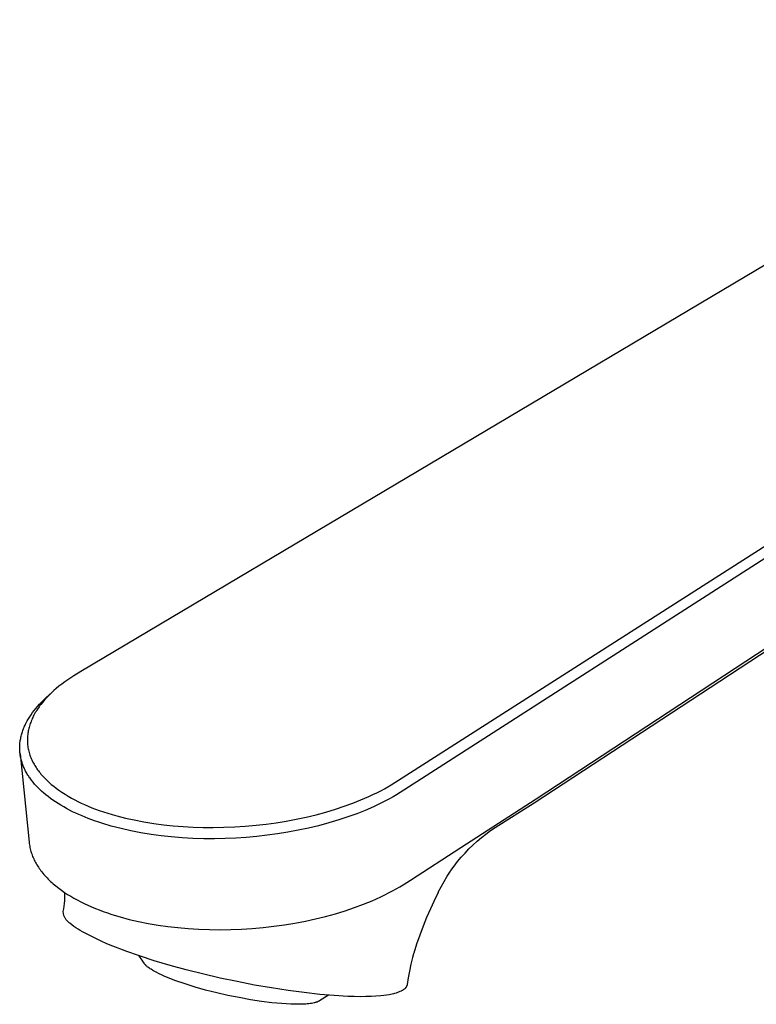
# Model space of a CAD drawing. Units: millimetres. Extents: x -202 to 202, y -370 to 369.
# Drawn here: x -202 to -121, y -224 to -116 of the extents above; entities that cross this region are included whole.
import ezdxf

# ---------------------------------------------------------------- set-up
doc = ezdxf.new("R2010")
doc.units = ezdxf.units.MM
doc.header["$MEASUREMENT"] = 0
doc.layers.add('Default', color=7, linetype='Continuous', true_color=0x000000)

msp = doc.modelspace()

# ---------------------------------------------------------------- linework, layer by layer
at = {"layer": 'Default', "color": 7, "true_color": 0xffffff}
for p, q in [((-74.83, -116.03), (-195.47, -187.76)), ((-160.53, -199.74), (-37.04, -120.7)), ((-36.5, -121.56), (-159.93, -200.82)), ((-145.4, -201.77), (-62.02, -147.02)), ((-145.6, -202.24), (-62.24, -147.45)), ((-196.58, -188.45), (-196.92, -188.68)), ((-196.25, -188.24), (-196.58, -188.45)), ((-195.47, -187.76), (-196.25, -188.24)), ((-198.18, -189.65), (-198.45, -189.88)), ((-197.88, -189.39), (-198.18, -189.65)), ((-197.56, -189.15), (-197.88, -189.39)), ((-197.24, -188.91), (-197.56, -189.15)), ((-196.92, -188.68), (-197.24, -188.91)), ((-199.56, -190.9), (-199.31, -190.67)), ((-199.2, -190.62), (-199.43, -190.87)), ((-199.31, -190.67), (-198.61, -190.03)), ((-198.96, -190.36), (-199.2, -190.62)), ((-198.71, -190.12), (-198.96, -190.36)), ((-198.45, -189.88), (-198.71, -190.12)), ((-200.43, -191.84), (-200.24, -191.62)), ((-200.24, -191.62), (-200.02, -191.37)), ((-200.07, -191.67), (-200.24, -191.92)), ((-199.97, -191.53), (-200.07, -191.67)), ((-200.02, -191.37), (-199.79, -191.13)), ((-199.87, -191.4), (-199.97, -191.53)), ((-199.66, -191.13), (-199.87, -191.4)), ((-199.79, -191.13), (-199.56, -190.9)), ((-199.43, -190.87), (-199.66, -191.13)), ((-201.24, -192.97), (-201.1, -192.75)), ((-201.1, -192.75), (-200.95, -192.53)), ((-200.95, -192.53), (-200.78, -192.29)), ((-200.76, -192.83), (-200.82, -192.96)), ((-200.78, -192.29), (-200.61, -192.06)), ((-200.7, -192.7), (-200.76, -192.83)), ((-200.63, -192.56), (-200.7, -192.7)), ((-200.56, -192.43), (-200.63, -192.56)), ((-200.61, -192.06), (-200.43, -191.84)), ((-200.48, -192.3), (-200.56, -192.43)), ((-200.4, -192.17), (-200.48, -192.3)), ((-200.32, -192.04), (-200.4, -192.17)), ((-200.24, -191.92), (-200.32, -192.04)), ((-201.77, -194.03), (-201.72, -193.91)), ((-201.72, -193.91), (-201.66, -193.79)), ((-201.66, -193.79), (-201.61, -193.67)), ((-201.61, -193.67), (-201.55, -193.55)), ((-201.55, -193.55), (-201.49, -193.43)), ((-201.49, -193.43), (-201.37, -193.2)), ((-201.37, -193.2), (-201.24, -192.97)), ((-201.17, -193.92), (-201.2, -194.05)), ((-201.13, -193.79), (-201.17, -193.92)), ((-201.09, -193.65), (-201.13, -193.79)), ((-201.04, -193.51), (-201.09, -193.65)), ((-200.99, -193.37), (-201.04, -193.51)), ((-200.94, -193.23), (-200.99, -193.37)), ((-200.88, -193.1), (-200.94, -193.23)), ((-200.82, -192.96), (-200.88, -193.1)), ((-202.09, -195.13), (-202.07, -195)), ((-202.07, -195), (-202.04, -194.88)), ((-202.04, -194.88), (-202.01, -194.76)), ((-202.01, -194.76), (-201.98, -194.64)), ((-201.98, -194.64), (-201.94, -194.52)), ((-201.94, -194.52), (-201.9, -194.4)), ((-201.9, -194.4), (-201.86, -194.28)), ((-201.86, -194.28), (-201.81, -194.15)), ((-201.81, -194.15), (-201.77, -194.03)), ((-201.34, -194.98), (-201.35, -195.12)), ((-201.33, -194.84), (-201.34, -194.98)), ((-201.32, -194.71), (-201.33, -194.84)), ((-201.3, -194.57), (-201.32, -194.71)), ((-201.28, -194.44), (-201.3, -194.57)), ((-201.26, -194.31), (-201.28, -194.44)), ((-201.23, -194.18), (-201.26, -194.31)), ((-201.2, -194.05), (-201.23, -194.18)), ((-202.2, -196.1), (-202.19, -195.98)), ((-202.2, -196.22), (-202.2, -196.1)), ((-202.19, -195.86), (-202.18, -195.74)), ((-202.19, -195.98), (-202.19, -195.86)), ((-202.18, -195.74), (-202.17, -195.62)), ((-202.17, -195.62), (-202.15, -195.49)), ((-202.15, -195.49), (-202.14, -195.37)), ((-202.14, -195.37), (-202.12, -195.25)), ((-202.12, -195.25), (-202.09, -195.13)), ((-201.35, -195.12), (-201.35, -195.27)), ((-201.35, -195.27), (-201.35, -195.41)), ((-201.35, -195.41), (-201.35, -195.55)), ((-201.35, -195.55), (-201.34, -195.7)), ((-201.34, -195.7), (-201.33, -195.84)), ((-201.33, -195.84), (-201.31, -195.98)), ((-201.31, -195.98), (-201.29, -196.12)), ((-201.29, -196.12), (-201.26, -196.27)), ((-202.2, -196.35), (-202.2, -196.22)), ((-202.19, -196.45), (-202.2, -196.35)), ((-202.18, -196.56), (-202.19, -196.45)), ((-202.17, -196.67), (-202.18, -196.56)), ((-202.16, -196.78), (-202.17, -196.67)), ((-202.15, -196.88), (-202.16, -196.78)), ((-202.16, -196.83), (-201.17, -206.57)), ((-202.13, -196.99), (-202.15, -196.88)), ((-202.12, -197.09), (-202.13, -196.99)), ((-202.1, -197.2), (-202.12, -197.09)), ((-202.07, -197.32), (-202.1, -197.2)), ((-201.26, -196.27), (-201.23, -196.41)), ((-201.23, -196.41), (-201.2, -196.55)), ((-201.2, -196.55), (-201.16, -196.69)), ((-201.16, -196.69), (-201.12, -196.83)), ((-201.12, -196.83), (-201.08, -196.97)), ((-201.08, -196.97), (-201.03, -197.1)), ((-201.03, -197.1), (-200.98, -197.23)), ((-200.98, -197.23), (-200.93, -197.36)), ((-202.04, -197.44), (-202.07, -197.32)), ((-202.01, -197.56), (-202.04, -197.44)), ((-201.98, -197.68), (-202.01, -197.56)), ((-201.94, -197.8), (-201.98, -197.68)), ((-201.9, -197.92), (-201.94, -197.8)), ((-201.86, -198.03), (-201.9, -197.92)), ((-201.82, -198.15), (-201.86, -198.03)), ((-201.77, -198.27), (-201.82, -198.15)), ((-201.72, -198.39), (-201.77, -198.27)), ((-200.93, -197.36), (-200.87, -197.49)), ((-200.87, -197.49), (-200.81, -197.61)), ((-200.81, -197.61), (-200.75, -197.74)), ((-200.75, -197.74), (-200.69, -197.86)), ((-200.69, -197.86), (-200.62, -197.98)), ((-200.62, -197.98), (-200.55, -198.1)), ((-200.55, -198.1), (-200.47, -198.22)), ((-200.47, -198.22), (-200.39, -198.35)), ((-201.66, -198.5), (-201.72, -198.39)), ((-201.61, -198.62), (-201.66, -198.5)), ((-201.55, -198.73), (-201.61, -198.62)), ((-201.49, -198.85), (-201.55, -198.73)), ((-201.42, -198.96), (-201.49, -198.85)), ((-201.36, -199.07), (-201.42, -198.96)), ((-201.29, -199.19), (-201.36, -199.07)), ((-201.21, -199.3), (-201.29, -199.19)), ((-201.14, -199.42), (-201.21, -199.3)), ((-200.39, -198.35), (-200.31, -198.47)), ((-200.31, -198.47), (-200.23, -198.59)), ((-200.23, -198.59), (-200.14, -198.71)), ((-200.14, -198.71), (-200.05, -198.83)), ((-200.05, -198.83), (-199.96, -198.94)), ((-199.96, -198.94), (-199.87, -199.06)), ((-199.87, -199.06), (-199.76, -199.18)), ((-199.76, -199.18), (-199.66, -199.3)), ((-199.66, -199.3), (-199.55, -199.41)), ((-201.06, -199.53), (-201.14, -199.42)), ((-200.98, -199.64), (-201.06, -199.53)), ((-200.9, -199.75), (-200.98, -199.64)), ((-200.73, -199.96), (-200.9, -199.75)), ((-200.56, -200.16), (-200.73, -199.96)), ((-200.39, -200.36), (-200.56, -200.16)), ((-200.21, -200.54), (-200.39, -200.36)), ((-199.55, -199.41), (-199.44, -199.53)), ((-199.44, -199.53), (-199.21, -199.75)), ((-199.21, -199.75), (-198.98, -199.97)), ((-198.98, -199.97), (-198.72, -200.2)), ((-198.72, -200.2), (-198.45, -200.41)), ((-198.45, -200.41), (-198.18, -200.62)), ((-162.07, -200.67), (-161.69, -200.45)), ((-161.69, -200.45), (-161.32, -200.23)), ((-161.32, -200.23), (-160.53, -199.74)), ((-200.03, -200.73), (-200.21, -200.54)), ((-199.8, -200.94), (-200.03, -200.73)), ((-199.56, -201.15), (-199.8, -200.94)), ((-199.32, -201.35), (-199.56, -201.15)), ((-199.08, -201.54), (-199.32, -201.35)), ((-198.81, -201.75), (-199.08, -201.54)), ((-198.18, -200.62), (-197.9, -200.83)), ((-197.9, -200.83), (-197.56, -201.06)), ((-197.56, -201.06), (-197.21, -201.28)), ((-197.21, -201.28), (-196.86, -201.5)), ((-196.86, -201.5), (-196.5, -201.7)), ((-164.66, -201.91), (-163.78, -201.52)), ((-163.78, -201.52), (-163.35, -201.32)), ((-163.35, -201.32), (-162.92, -201.11)), ((-162.92, -201.11), (-162.49, -200.89)), ((-162.49, -200.89), (-162.07, -200.67)), ((-161.12, -201.55), (-161.51, -201.77)), ((-160.74, -201.33), (-161.12, -201.55)), ((-159.93, -200.82), (-160.74, -201.33)), ((-198.54, -201.94), (-198.81, -201.75)), ((-198.26, -202.13), (-198.54, -201.94)), ((-197.98, -202.31), (-198.26, -202.13)), ((-197.67, -202.5), (-197.98, -202.31)), ((-197.36, -202.68), (-197.67, -202.5)), ((-196.5, -201.7), (-196.15, -201.89)), ((-196.15, -201.89), (-195.79, -202.08)), ((-195.79, -202.08), (-195.42, -202.25)), ((-195.42, -202.25), (-195.06, -202.42)), ((-195.06, -202.42), (-194.66, -202.59)), ((-194.66, -202.59), (-194.26, -202.76)), ((-167.47, -202.92), (-166.51, -202.61)), ((-166.51, -202.61), (-165.56, -202.26)), ((-165.56, -202.26), (-164.66, -201.91)), ((-163.28, -202.66), (-164.2, -203.06)), ((-162.83, -202.45), (-163.28, -202.66)), ((-162.39, -202.23), (-162.83, -202.45)), ((-161.95, -202.01), (-162.39, -202.23)), ((-161.51, -201.77), (-161.95, -202.01)), ((-153.68, -207.16), (-145.4, -201.77)), ((-149.91, -204.94), (-145.6, -202.24)), ((-197.05, -202.85), (-197.36, -202.68)), ((-196.73, -203.02), (-197.05, -202.85)), ((-196.39, -203.2), (-196.73, -203.02)), ((-196.04, -203.36), (-196.39, -203.2)), ((-195.69, -203.52), (-196.04, -203.36)), ((-195.34, -203.67), (-195.69, -203.52)), ((-194.66, -203.95), (-195.34, -203.67)), ((-194.26, -202.76), (-193.86, -202.91)), ((-193.86, -202.91), (-193.46, -203.06)), ((-193.46, -203.06), (-192.98, -203.22)), ((-192.98, -203.22), (-192.49, -203.38)), ((-192.49, -203.38), (-192.01, -203.52)), ((-192.01, -203.52), (-191.52, -203.66)), ((-191.52, -203.66), (-190.57, -203.9)), ((-170.69, -203.79), (-169.59, -203.53)), ((-169.59, -203.53), (-168.52, -203.24)), ((-168.52, -203.24), (-167.47, -202.92)), ((-165.12, -203.42), (-166.1, -203.78)), ((-164.2, -203.06), (-165.12, -203.42)), ((-193.97, -204.21), (-194.66, -203.95)), ((-193.51, -204.36), (-193.97, -204.21)), ((-193.05, -204.51), (-193.51, -204.36)), ((-192.12, -204.79), (-193.05, -204.51)), ((-191.05, -205.07), (-192.12, -204.79)), ((-190.57, -203.9), (-189.61, -204.11)), ((-189.61, -204.11), (-188.54, -204.31)), ((-188.54, -204.31), (-187.46, -204.49)), ((-187.46, -204.49), (-186.38, -204.63)), ((-186.38, -204.63), (-185.3, -204.75)), ((-185.3, -204.75), (-184.2, -204.83)), ((-178.55, -204.87), (-177.38, -204.79)), ((-177.38, -204.79), (-176.2, -204.69)), ((-176.2, -204.69), (-175.1, -204.56)), ((-175.1, -204.56), (-173.99, -204.41)), ((-173.99, -204.41), (-172.9, -204.23)), ((-172.9, -204.23), (-171.8, -204.03)), ((-171.8, -204.03), (-170.69, -203.79)), ((-169.32, -204.74), (-170.44, -205.01)), ((-168.2, -204.44), (-169.32, -204.74)), ((-167.09, -204.11), (-168.2, -204.44)), ((-166.1, -203.78), (-167.09, -204.11)), ((-189.97, -205.31), (-191.05, -205.07)), ((-188.87, -205.53), (-189.97, -205.31)), ((-187.75, -205.71), (-188.87, -205.53)), ((-186.64, -205.86), (-187.75, -205.71)), ((-185.52, -205.98), (-186.64, -205.86)), ((-184.2, -204.83), (-183.11, -204.89)), ((-183.11, -204.89), (-182.01, -204.93)), ((-182.01, -204.93), (-180.91, -204.94)), ((-180.91, -204.94), (-179.73, -204.92)), ((-179.73, -204.92), (-178.55, -204.87)), ((-174.98, -205.8), (-176.12, -205.93)), ((-173.84, -205.65), (-174.98, -205.8)), ((-172.7, -205.46), (-173.84, -205.65)), ((-171.57, -205.25), (-172.7, -205.46)), ((-170.44, -205.01), (-171.57, -205.25)), ((-151.41, -206.05), (-150.92, -205.66)), ((-150.92, -205.66), (-150.42, -205.29)), ((-150.42, -205.29), (-149.91, -204.94)), ((-201.17, -206.57), (-201.15, -206.72)), ((-201.15, -206.72), (-201.13, -206.86)), ((-201.13, -206.86), (-201.1, -207)), ((-184.33, -206.08), (-185.52, -205.98)), ((-183.14, -206.14), (-184.33, -206.08)), ((-181.95, -206.18), (-183.14, -206.14)), ((-180.76, -206.18), (-181.95, -206.18)), ((-179.6, -206.16), (-180.76, -206.18)), ((-178.44, -206.11), (-179.6, -206.16)), ((-177.28, -206.03), (-178.44, -206.11)), ((-176.12, -205.93), (-177.28, -206.03)), ((-152.78, -207.3), (-152.34, -206.87)), ((-152.34, -206.87), (-151.88, -206.45)), ((-151.88, -206.45), (-151.41, -206.05)), ((-201.1, -207), (-201.08, -207.14)), ((-201.08, -207.14), (-201.04, -207.29)), ((-201.04, -207.29), (-201.01, -207.43)), ((-201.01, -207.43), (-200.97, -207.57)), ((-200.97, -207.57), (-200.93, -207.7)), ((-200.93, -207.7), (-200.88, -207.84)), ((-200.88, -207.84), (-200.83, -207.98)), ((-200.83, -207.98), (-200.78, -208.12)), ((-159.22, -210.75), (-153.68, -207.16)), ((-153.62, -208.21), (-153.21, -207.75)), ((-153.21, -207.75), (-152.78, -207.3)), ((-200.78, -208.12), (-200.72, -208.26)), ((-200.72, -208.26), (-200.66, -208.39)), ((-200.66, -208.39), (-200.6, -208.52)), ((-200.6, -208.52), (-200.53, -208.66)), ((-200.53, -208.66), (-200.46, -208.79)), ((-200.46, -208.79), (-200.38, -208.92)), ((-200.38, -208.92), (-200.3, -209.06)), ((-200.3, -209.06), (-200.22, -209.19)), ((-154.4, -209.18), (-154.02, -208.69)), ((-154.02, -208.69), (-153.62, -208.21)), ((-200.22, -209.19), (-200.13, -209.32)), ((-200.13, -209.32), (-200.05, -209.45)), ((-200.05, -209.45), (-199.95, -209.58)), ((-199.95, -209.58), (-199.86, -209.71)), ((-199.86, -209.71), (-199.76, -209.83)), ((-199.76, -209.83), (-199.65, -209.97)), ((-199.65, -209.97), (-199.54, -210.1)), ((-199.54, -210.1), (-199.42, -210.24)), ((-199.42, -210.24), (-199.3, -210.37)), ((-155.17, -210.31), (-154.81, -209.75)), ((-154.81, -209.75), (-154.76, -209.69)), ((-154.76, -209.69), (-154.4, -209.18)), ((-199.3, -210.37), (-199.18, -210.5)), ((-199.18, -210.5), (-199.05, -210.63)), ((-199.05, -210.63), (-198.8, -210.87)), ((-198.8, -210.87), (-198.65, -211)), ((-198.65, -211), (-198.51, -211.13)), ((-198.51, -211.13), (-198.21, -211.38)), ((-160.39, -211.48), (-160.01, -211.25)), ((-160.01, -211.25), (-159.22, -210.75)), ((-155.84, -211.47), (-155.51, -210.89)), ((-155.51, -210.89), (-155.17, -210.31)), ((-198.21, -211.38), (-197.91, -211.62)), ((-197.91, -211.62), (-197.6, -211.85)), ((-197.6, -211.85), (-197.27, -212.08)), ((-197.27, -212.08), (-196.93, -212.3)), ((-197.23, -212.38), (-197.23, -212.1)), ((-197.23, -212.66), (-197.23, -212.38)), ((-196.93, -212.3), (-196.59, -212.51)), ((-162.49, -212.58), (-162.05, -212.37)), ((-162.05, -212.37), (-161.62, -212.15)), ((-161.62, -212.15), (-161.19, -211.93)), ((-161.19, -211.93), (-160.77, -211.7)), ((-160.77, -211.7), (-160.39, -211.48)), ((-156.17, -212.1), (-156.65, -213.09)), ((-156.15, -212.07), (-155.84, -211.47)), ((-197.31, -213.6), (-197.27, -213.29)), ((-197.27, -213.29), (-197.25, -212.99)), ((-197.25, -212.99), (-197.23, -212.68)), ((-197.23, -212.68), (-197.23, -212.66)), ((-196.59, -212.51), (-196.25, -212.71)), ((-196.25, -212.71), (-195.87, -212.91)), ((-195.87, -212.91), (-195.49, -213.11)), ((-195.49, -213.11), (-195.1, -213.3)), ((-195.1, -213.3), (-194.71, -213.49)), ((-194.71, -213.49), (-194.29, -213.67)), ((-165.37, -213.76), (-164.37, -213.38)), ((-164.37, -213.38), (-163.42, -213)), ((-163.42, -213), (-162.49, -212.58)), ((-156.65, -213.09), (-157, -213.88)), ((-197.41, -214.2), (-197.35, -213.9)), ((-197.36, -214.64), (-197.41, -214.2)), ((-197.35, -213.9), (-197.31, -213.6)), ((-194.29, -213.67), (-193.87, -213.85)), ((-193.87, -213.85), (-193.44, -214.02)), ((-193.44, -214.02), (-193, -214.18)), ((-193, -214.18), (-192.54, -214.34)), ((-192.54, -214.34), (-192.08, -214.5)), ((-192.08, -214.5), (-191.14, -214.78)), ((-168.56, -214.73), (-167.47, -214.43)), ((-167.47, -214.43), (-166.39, -214.1)), ((-166.39, -214.1), (-165.37, -213.76)), ((-157, -213.88), (-157.43, -214.84)), ((-197.32, -214.71), (-197.36, -214.64)), ((-197.28, -214.77), (-197.32, -214.71)), ((-197.25, -214.84), (-197.28, -214.77)), ((-197.2, -214.91), (-197.25, -214.84)), ((-197.16, -214.97), (-197.2, -214.91)), ((-197.12, -215.04), (-197.16, -214.97)), ((-197.07, -215.1), (-197.12, -215.04)), ((-197.02, -215.16), (-197.07, -215.1)), ((-196.97, -215.22), (-197.02, -215.16)), ((-196.91, -215.27), (-196.97, -215.22)), ((-196.86, -215.33), (-196.91, -215.27)), ((-196.8, -215.38), (-196.86, -215.33)), ((-196.74, -215.43), (-196.8, -215.38)), ((-196.68, -215.48), (-196.74, -215.43)), ((-196.46, -215.66), (-196.68, -215.48)), ((-196.24, -215.83), (-196.46, -215.66)), ((-191.14, -214.78), (-190.15, -215.05)), ((-190.15, -215.05), (-189.14, -215.28)), ((-189.14, -215.28), (-188.07, -215.5)), ((-188.07, -215.5), (-186.98, -215.68)), ((-174.25, -215.81), (-173.08, -215.65)), ((-173.08, -215.65), (-171.92, -215.46)), ((-171.92, -215.46), (-170.76, -215.24)), ((-170.76, -215.24), (-169.66, -215)), ((-169.66, -215), (-168.56, -214.73)), ((-157.43, -214.84), (-157.82, -215.81)), ((-196.01, -215.99), (-196.24, -215.83)), ((-195.78, -216.15), (-196.01, -215.99)), ((-195.54, -216.29), (-195.78, -216.15)), ((-195.29, -216.44), (-195.54, -216.29)), ((-193.23, -217.47), (-195.29, -216.44)), ((-186.98, -215.68), (-185.9, -215.84)), ((-185.9, -215.84), (-184.81, -215.96)), ((-184.81, -215.96), (-183.65, -216.06)), ((-183.65, -216.06), (-182.49, -216.13)), ((-182.49, -216.13), (-181.33, -216.17)), ((-181.33, -216.17), (-180.17, -216.19)), ((-180.17, -216.19), (-178.98, -216.17)), ((-178.98, -216.17), (-177.79, -216.12)), ((-177.79, -216.12), (-176.61, -216.05)), ((-176.61, -216.05), (-175.42, -215.94)), ((-175.42, -215.94), (-174.25, -215.81)), ((-157.82, -215.81), (-158.19, -216.79)), ((-192.6, -217.74), (-193.23, -217.47)), ((-191.97, -218), (-192.6, -217.74)), ((-158.53, -217.78), (-158.85, -218.78)), ((-158.19, -216.79), (-158.53, -217.78)), ((-190.58, -218.53), (-191.97, -218)), ((-190.54, -218.54), (-190.58, -218.53)), ((-189.02, -219.07), (-190.54, -218.54)), ((-158.86, -218.83), (-158.98, -219.26)), ((-158.85, -218.78), (-158.86, -218.83)), ((-188.51, -219.89), (-189.06, -219.06)), ((-187.39, -219.6), (-189.02, -219.07)), ((-188.5, -219.91), (-188.51, -219.89)), ((-188.48, -219.94), (-188.5, -219.91)), ((-188.46, -219.96), (-188.48, -219.94)), ((-188.44, -219.99), (-188.46, -219.96)), ((-188.41, -220.01), (-188.44, -219.99)), ((-185.64, -220.12), (-187.39, -219.6)), ((-159.16, -220), (-159.32, -220.74)), ((-158.98, -219.26), (-159.16, -220)), ((-188.39, -220.04), (-188.41, -220.01)), ((-188.37, -220.07), (-188.39, -220.04)), ((-188.34, -220.09), (-188.37, -220.07)), ((-188.31, -220.12), (-188.34, -220.09)), ((-188.28, -220.15), (-188.31, -220.12)), ((-188.22, -220.2), (-188.28, -220.15)), ((-188.16, -220.26), (-188.22, -220.2)), ((-188.09, -220.32), (-188.16, -220.26)), ((-188.01, -220.37), (-188.09, -220.32)), ((-187.93, -220.43), (-188.01, -220.37)), ((-187.84, -220.49), (-187.93, -220.43)), ((-187.75, -220.55), (-187.84, -220.49)), ((-187.56, -220.67), (-187.75, -220.55)), ((-187.34, -220.79), (-187.56, -220.67)), ((-187.11, -220.91), (-187.34, -220.79)), ((-186.86, -221.04), (-187.11, -220.91)), ((-186.59, -221.16), (-186.86, -221.04)), ((-183.88, -220.6), (-185.64, -220.12)), ((-180.15, -221.51), (-183.88, -220.6)), ((-159.32, -220.74), (-159.46, -221.49)), ((-186.31, -221.29), (-186.59, -221.16)), ((-185.69, -221.55), (-186.31, -221.29)), ((-185.02, -221.81), (-185.69, -221.55)), ((-184.01, -222.16), (-185.02, -221.81)), ((-182.91, -222.5), (-184.01, -222.16)), ((-178.26, -221.91), (-180.15, -221.51)), ((-176.36, -222.28), (-178.26, -221.91)), ((-159.46, -221.49), (-159.59, -222.24)), ((-181.75, -222.83), (-182.91, -222.5)), ((-180.53, -223.14), (-181.75, -222.83)), ((-179.29, -223.42), (-180.53, -223.14)), ((-174.51, -222.6), (-176.36, -222.28)), ((-172.65, -222.89), (-174.51, -222.6)), ((-170.92, -223.12), (-172.65, -222.89)), ((-169.19, -223.31), (-170.92, -223.12)), ((-160.95, -223.22), (-161.09, -223.26)), ((-160.8, -223.17), (-160.95, -223.22)), ((-160.65, -223.12), (-160.8, -223.17)), ((-160.51, -223.07), (-160.65, -223.12)), ((-160.37, -223.01), (-160.51, -223.07)), ((-160.23, -222.95), (-160.37, -223.01)), ((-160.18, -222.93), (-160.23, -222.95)), ((-160.13, -222.9), (-160.18, -222.93)), ((-160.09, -222.88), (-160.13, -222.9)), ((-160.04, -222.85), (-160.09, -222.88)), ((-160, -222.82), (-160.04, -222.85)), ((-159.96, -222.79), (-160, -222.82)), ((-159.91, -222.75), (-159.96, -222.79)), ((-159.87, -222.72), (-159.91, -222.75)), ((-159.83, -222.69), (-159.87, -222.72)), ((-159.81, -222.67), (-159.83, -222.69)), ((-159.79, -222.64), (-159.81, -222.67)), ((-159.77, -222.62), (-159.79, -222.64)), ((-159.75, -222.6), (-159.77, -222.62)), ((-159.73, -222.58), (-159.75, -222.6)), ((-159.72, -222.56), (-159.73, -222.58)), ((-159.7, -222.53), (-159.72, -222.56)), ((-159.69, -222.51), (-159.7, -222.53)), ((-159.67, -222.48), (-159.69, -222.51)), ((-159.66, -222.46), (-159.67, -222.48)), ((-159.64, -222.43), (-159.66, -222.46)), ((-159.63, -222.4), (-159.64, -222.43)), ((-159.62, -222.38), (-159.63, -222.4)), ((-159.61, -222.36), (-159.62, -222.38)), ((-159.6, -222.32), (-159.61, -222.34)), ((-159.61, -222.34), (-159.61, -222.36)), ((-159.59, -222.28), (-159.6, -222.3)), ((-159.6, -222.3), (-159.6, -222.32)), ((-159.59, -222.24), (-159.59, -222.26)), ((-159.59, -222.26), (-159.59, -222.28)), ((-178.04, -223.67), (-179.29, -223.42)), ((-176.81, -223.9), (-178.04, -223.67)), ((-175.61, -224.08), (-176.81, -223.9)), ((-174.46, -224.23), (-175.61, -224.08)), ((-173.38, -224.33), (-174.46, -224.23)), ((-172.87, -224.36), (-173.38, -224.33)), ((-170.24, -224.32), (-170.39, -224.34)), ((-170.09, -224.3), (-170.24, -224.32)), ((-169.95, -224.27), (-170.09, -224.3)), ((-169.82, -224.25), (-169.95, -224.27)), ((-169.76, -224.23), (-169.82, -224.25)), ((-169.7, -224.22), (-169.76, -224.23)), ((-169.64, -224.2), (-169.7, -224.22)), ((-169.59, -224.18), (-169.64, -224.2)), ((-169.53, -224.17), (-169.59, -224.18)), ((-169.48, -224.15), (-169.53, -224.17)), ((-169.44, -224.13), (-169.48, -224.15)), ((-169.39, -224.11), (-169.44, -224.13)), ((-169.35, -224.09), (-169.39, -224.11)), ((-169.31, -224.07), (-169.35, -224.09)), ((-169.29, -224.06), (-169.31, -224.07)), ((-169.27, -224.05), (-169.29, -224.06)), ((-169.25, -224.04), (-169.27, -224.05)), ((-169.23, -224.03), (-169.25, -224.04)), ((-168.23, -223.4), (-169.23, -224.03)), ((-167.6, -223.45), (-169.19, -223.31)), ((-166.11, -223.53), (-167.6, -223.45)), ((-165.41, -223.56), (-166.11, -223.53)), ((-164.75, -223.57), (-165.41, -223.56)), ((-164.12, -223.56), (-164.75, -223.57)), ((-163.53, -223.55), (-164.12, -223.56)), ((-163.02, -223.52), (-163.53, -223.55)), ((-162.46, -223.47), (-163.02, -223.52)), ((-162.15, -223.44), (-162.46, -223.47)), ((-161.85, -223.4), (-162.15, -223.44)), ((-161.54, -223.35), (-161.85, -223.4)), ((-161.39, -223.32), (-161.54, -223.35)), ((-161.24, -223.29), (-161.39, -223.32)), ((-161.09, -223.26), (-161.24, -223.29)), ((-172.39, -224.39), (-172.87, -224.36)), ((-171.93, -224.4), (-172.39, -224.39)), ((-171.5, -224.4), (-171.93, -224.4)), ((-171.1, -224.39), (-171.5, -224.4)), ((-170.73, -224.37), (-171.1, -224.39)), ((-170.56, -224.36), (-170.73, -224.37)), ((-170.39, -224.34), (-170.56, -224.36))]:
    msp.add_line(p, q, dxfattribs=at)

doc.saveas('drawing.dxf')
